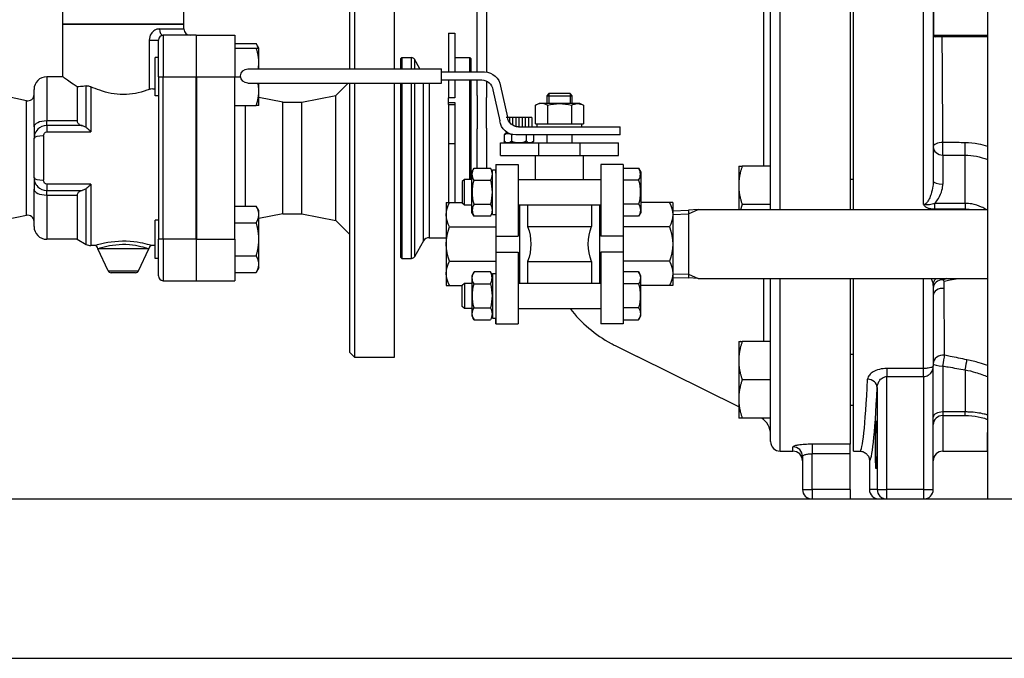
# Model space of a CAD drawing. Extents: x 165 to 4290, y 75 to 2865.
# Drawn here: x 3032 to 3341, y 761 to 962 of the extents above; entities that cross this region are included whole.
import ezdxf

# ---------------------------------------------------------------- set-up
doc = ezdxf.new("R2010")
doc.units = 0
doc.header["$LTSCALE"] = 60
doc.layers.get('0').update_dxf_attribs({"linetype": 'CONTINUOUS'})

# ---------------------------------------------------------------- blocks, each defined once
blk = doc.blocks.new('15-BV1-SIDE-1')
for p, q in [((72.5, 54), (58.99, 54)), ((133.25, 55), (72.5, 55)), ((72.5, 50.5), (72.5, 55)), ((54.02, 49.53), (51.84, 39.86)), ((72.5, 51.5), (59.89, 51.5)), ((133.25, 50.5), (72.5, 50.5)), ((31.5, 46.56), (32.18, 47.24)), ((31.5, 44.24), (31.5, 46.56)), ((39.5, 46.56), (31.5, 46.56)), ((32.18, 47.24), (38.82, 47.24)), ((32.18, 47.24), (32.18, 44.24)), ((38.82, 47.24), (38.82, 44.24)), ((38.82, 47.24), (39.5, 46.56)), ((39.5, 46.56), (39.5, 44.24)), ((56.41, 48.37), (54.23, 38.7)), ((29.19, 44.24), (27.99, 43.55)), ((27.99, 43.55), (27.99, 37.74)), ((41.81, 44.24), (29.19, 44.24)), ((31.75, 43.55), (31.75, 37.74)), ((39.25, 43.55), (39.59, 43.73)), ((39.25, 43.55), (39.25, 37.74)), ((39.59, 43.73), (39.95, 43.88)), ((39.95, 43.88), (40.33, 43.99)), ((40.33, 43.99), (40.72, 44.06)), ((40.72, 44.06), (41.13, 44.08)), ((41.13, 44.08), (41.53, 44.06)), ((41.53, 44.06), (41.93, 43.99)), ((43.01, 43.55), (41.81, 44.24)), ((41.93, 43.99), (42.31, 43.88)), ((42.31, 43.88), (43.01, 43.55)), ((43.01, 37.74), (43.01, 43.55)), ((43.01, 37.74), (27.99, 37.74)), ((28.5, 36.74), (28.5, 37.74)), ((42.5, 36.74), (42.5, 37.74)), ((44.23, 39.74), (52.23, 39.74)), ((44.23, 39.74), (44.23, 36.74)), ((45.23, 39.74), (45.23, 36.74)), ((46.23, 39.74), (46.23, 36.74)), ((47.23, 39.74), (47.23, 36.74)), ((48.23, 39.74), (48.23, 36.74)), ((49.23, 39.74), (49.23, 36.85)), ((50.23, 39.74), (50.23, 37.28)), ((51.23, 39.74), (51.23, 38.24)), ((48.35, 36.74), (16.5, 36.74)), ((16.5, 34.24), (16.5, 36.74)), ((16.5, 34.24), (49.25, 34.24)), ((42.5, 36.74), (28.5, 36.74)), ((31.5, 31.74), (31.5, 34.24)), ((39.5, 34.24), (39.5, 31.74)), ((43.61, 34.24), (43.61, 32.24)), ((45.92, 34.24), (45.92, 32.24)), ((50.54, 34.24), (50.54, 32.24)), ((51.43, 34.74), (52.56, 34.74)), ((52.23, 35.22), (52.23, 34.74)), ((52.56, 34.74), (52.85, 34.24)), ((52.85, 34.24), (52.85, 32.24)), ((54, 31.74), (17, 31.74)), ((17, 27.74), (17, 31.74)), ((29, 27.74), (29, 31.74)), ((42, 27.74), (42, 31.74)), ((43.9, 31.74), (43.61, 32.24)), ((43.9, 31.74), (52.56, 31.74)), ((52.56, 31.74), (52.85, 32.24)), ((54, 27.74), (54, 31.74)), ((15.5, 25), (15.5, 22.26)), ((15.5, 25), (22.5, 25)), ((54, 27.74), (17, 27.74)), ((22.5, 25), (22.5, 2.5)), ((28, 20.26), (28, 27.74)), ((43, 20.26), (43, 27.74)), ((48.5, 25), (48.5, 2.5)), ((55.5, 25), (48.5, 25)), ((55.5, 25), (55.5, -25)), ((10.69, 23.77), (10, 22.57)), ((10, 22.57), (10, 9.95)), ((10.15, 21.89), (10.18, 22.3)), ((10.18, 21.49), (10.15, 21.89)), ((10.18, 22.3), (10.24, 22.69)), ((10.24, 22.69), (10.36, 23.08)), ((10.36, 23.08), (10.69, 23.77)), ((15.5, 23.77), (10.69, 23.77)), ((15.5, 22.26), (15.5, -25)), ((55.5, 22.26), (55.5, 23.26)), ((56.5, 23.26), (55.5, 23.26)), ((56.5, 22.57), (57.19, 23.77)), ((56.5, 9.26), (56.5, 23.26)), ((62.31, 23.77), (57.19, 23.77)), ((63, 22.57), (62.31, 23.77)), ((63, 9.95), (63, 22.57)), ((10.24, 21.09), (10.18, 21.49)), ((10.36, 20.71), (10.24, 21.09)), ((10.51, 20.35), (10.36, 20.71)), ((10.69, 20.02), (10.51, 20.35)), ((10.69, 20.02), (15.5, 20.02)), ((48.5, 20.26), (22.5, 20.26)), ((62.31, 20.02), (57.19, 20.02)), ((63, 20.26), (65.32, 20.26)), ((65.32, 12.26), (65.32, 20.26)), ((65.32, 20.26), (66, 19.59)), ((66, 19.59), (66, 12.94)), ((0, 13), (10, 13)), ((0, 13), (0, 0)), ((10.69, 12.51), (15.5, 12.51)), ((57.19, 12.51), (57.01, 12.18)), ((62.31, 12.51), (57.19, 12.51)), ((62.31, 12.51), (62.49, 12.18)), ((66, 12.94), (65.32, 12.26)), ((71, 13), (66, 13)), ((71, 13), (71, 0)), ((10, 9.95), (10.69, 8.76)), ((48.5, 12.26), (22.5, 12.26)), ((23, 12.26), (23, -12.26)), ((25.5, 12.26), (25.5, 5.5)), ((45.5, 12.26), (45.5, 5.5)), ((48, 12.26), (48, -12.26)), ((57.19, 8.76), (56.5, 9.95)), ((56.68, 11.04), (56.65, 10.63)), ((56.65, 10.63), (56.68, 10.23)), ((56.74, 11.44), (56.68, 11.04)), ((56.68, 10.23), (56.74, 9.83)), ((56.86, 11.82), (56.74, 11.44)), ((56.74, 9.83), (56.86, 9.45)), ((57.01, 12.18), (56.86, 11.82)), ((56.86, 9.45), (57.19, 8.76)), ((62.31, 8.76), (63, 9.95)), ((62.64, 9.45), (62.31, 8.76)), ((62.49, 12.18), (62.64, 11.82)), ((62.64, 11.82), (62.76, 11.44)), ((62.76, 9.83), (62.64, 9.45)), ((62.76, 11.44), (62.82, 11.04)), ((62.82, 10.23), (62.76, 9.83)), ((62.82, 11.04), (62.85, 10.63)), ((62.85, 10.63), (62.82, 10.23)), ((65.32, 12.26), (63, 12.26)), ((10.69, 8.76), (15.5, 8.76)), ((56.5, 9.26), (55.5, 9.26)), ((57.19, 8.76), (62.31, 8.76)), ((1, 5.38), (15.5, 5.38)), ((45.5, 5.5), (25.5, 5.5)), ((70, 5.38), (55.5, 5.38)), ((0, 0), (0, -13)), ((15.5, 2.5), (22.5, 2.5)), ((55.5, 2.5), (48.5, 2.5)), ((71, 0), (71, -13)), ((15.5, -2.5), (22.5, -2.5)), ((22.5, -2.5), (22.5, -25)), ((55.5, -2.5), (48.5, -2.5)), ((48.5, -2.5), (48.5, -25)), ((1, -5.38), (15.5, -5.38)), ((25.5, -5.5), (25.5, -12.26)), ((45.5, -5.5), (25.5, -5.5)), ((45.5, -5.5), (45.5, -12.26)), ((70, -5.38), (55.5, -5.38)), ((10, -9.95), (10.69, -8.76)), ((10.69, -8.76), (15.5, -8.76)), ((56.5, -9.26), (55.5, -9.26)), ((57.19, -8.76), (56.5, -9.95)), ((56.5, -9.26), (56.5, -23.26)), ((56.86, -9.45), (57.19, -8.76)), ((57.19, -8.76), (62.31, -8.76)), ((62.31, -8.76), (63, -9.95)), ((62.64, -9.45), (62.31, -8.76)), ((10, -22.57), (10, -9.95)), ((48.5, -12.26), (22.5, -12.26)), ((56.65, -10.63), (56.68, -10.23)), ((56.68, -11.04), (56.65, -10.63)), ((56.68, -10.23), (56.74, -9.83)), ((56.74, -11.44), (56.68, -11.04)), ((56.74, -9.83), (56.86, -9.45)), ((56.86, -11.82), (56.74, -11.44)), ((57.01, -12.18), (56.86, -11.82)), ((57.19, -12.51), (57.01, -12.18)), ((62.31, -12.51), (62.49, -12.18)), ((62.49, -12.18), (62.64, -11.82)), ((62.76, -9.83), (62.64, -9.45)), ((62.64, -11.82), (62.76, -11.44)), ((62.82, -10.23), (62.76, -9.83)), ((62.76, -11.44), (62.82, -11.04)), ((62.85, -10.63), (62.82, -10.23)), ((62.82, -11.04), (62.85, -10.63)), ((63, -9.95), (63, -22.57)), ((65.32, -12.26), (63, -12.26)), ((66, -12.94), (65.32, -12.26)), ((65.32, -12.26), (65.32, -20.26)), ((0, -13), (10, -13)), ((10.69, -12.51), (15.5, -12.51)), ((62.31, -12.51), (57.19, -12.51)), ((66, -19.59), (66, -12.94)), ((71, -13), (66, -13)), ((10.18, -21.49), (10.15, -21.89)), ((10.24, -21.09), (10.18, -21.49)), ((10.36, -20.71), (10.24, -21.09)), ((10.51, -20.35), (10.36, -20.71)), ((10.69, -20.02), (10.51, -20.35)), ((10.69, -20.02), (15.5, -20.02)), ((48.5, -20.26), (22.5, -20.26)), ((62.31, -20.02), (57.19, -20.02)), ((63, -20.26), (65.32, -20.26)), ((65.32, -20.26), (66, -19.59)), ((10.69, -23.77), (10, -22.57)), ((10.15, -21.89), (10.18, -22.3)), ((10.18, -22.3), (10.24, -22.69)), ((10.24, -22.69), (10.36, -23.08)), ((10.36, -23.08), (10.69, -23.77)), ((15.5, -23.77), (10.69, -23.77)), ((15.5, -23.77), (15.5, -25)), ((56.5, -23.26), (55.5, -23.26)), ((55.5, -25), (55.5, -23.26)), ((56.5, -22.57), (57.19, -23.77)), ((62.31, -23.77), (57.19, -23.77)), ((63, -22.57), (62.31, -23.77)), ((15.5, -25), (22.5, -25)), ((55.5, -25), (48.5, -25))]:
    blk.add_line(p, q)
for centre, radius, start, end in [((58.99, 49), 5, 90, 173.8845), ((133.25, 52.75), 2.25, 270, 90), ((59.89, 48), 3.5, 90, 173.8845), ((29.87, 40.54), 3.54, 57.9994, 122.0006), ((35.5, 30.73), 13.35, 73.6803, 106.3197), ((48.35, 40.24), 3.5, 270, 353.8845), ((49.25, 39.24), 5, 270, 353.8845), ((45.92, 34.24), 2.5775e-12, 221.3471, 225), ((48.23, 29.15), 5.58, 65.5673, 68.3866), ((51.69, 33.15), 1.58, 43.1736, 136.8264), ((44.76, 33.32), 1.58, 223.1736, 316.8264), ((48.23, 37.32), 5.58, 245.5673, 294.4327), ((51.69, 33.32), 1.58, 223.1736, 316.8264), ((60.19, 21.89), 3.54, 147.9994, 212.0006), ((59.31, 21.89), 3.54, 327.9994, 32.0006), ((23.51, 16.26), 13.35, 163.6803, 196.3197), ((70.01, 16.26), 13.35, 163.6803, 196.3197), ((49.49, 16.26), 13.35, 343.6803, 16.3197), ((7.75, 9.19), 7.75, 150.5693, 209.4307), ((13.69, 10.63), 3.54, 147.9994, 212.0006), ((63.25, 9.19), 7.75, 330.5693, 29.4307), ((15, 0), 15, 158.959, 201.041), ((10.88, 0), 15.62, 339.3903, 20.6097), ((60.12, 0), 15.62, 159.3903, 200.6097), ((56, 0), 15, 338.959, 21.041), ((7.75, -9.19), 7.75, 150.5693, 209.4307), ((63.25, -9.19), 7.75, 330.5693, 29.4307), ((13.69, -10.63), 3.54, 147.9994, 212.0006), ((23.51, -16.26), 13.35, 163.6803, 196.3197), ((70.01, -16.26), 13.35, 163.6803, 196.3197), ((49.49, -16.26), 13.35, 343.6803, 16.3197), ((60.19, -21.89), 3.54, 147.9994, 212.0006), ((59.31, -21.89), 3.54, 327.9994, 32.0006)]:
    blk.add_arc(centre, radius, start, end)

msp = doc.modelspace()

# ---------------------------------------------------------------- linework, layer by layer
for p, q in [((3335.64, 811.48), (3335.64, 1041.48)), ((3270.55, 902.33), (3270.55, 1039.18)), ((3292.55, 1039.18), (3292.55, 902.33)), ((3293.55, 902.33), (3293.55, 1039.18)), ((3267.55, 902.33), (3267.55, 990.53)), ((3265.39, 915.88), (3265.39, 982.08)), ((3315.55, 903.9), (3315.55, 982.24)), ((3045.55, 960.58), (3045.55, 979.98)), ((3083.55, 960.58), (3083.55, 981.58)), ((3135.55, 946.48), (3135.55, 979.48)), ((3137.05, 980.98), (3137.05, 946.48)), ((3149.55, 946.48), (3149.55, 980.98)), ((3318.55, 975.78), (3318.55, 911.34)), ((3175.55, 945.48), (3175.55, 967.6)), ((3178.45, 968.4), (3178.45, 945.44)), ((3318.7, 956.98), (3318.7, 968.03)), ((3045.55, 960.58), (3083.55, 960.58)), ((3045.55, 960.48), (3083.55, 960.48)), ((3045.55, 943.98), (3045.55, 960.48)), ((3049.55, 960.48), (3049.55, 960.58)), ((3079.55, 960.48), (3079.55, 960.58)), ((3083.55, 958.98), (3083.55, 960.48)), ((3075.86, 958.98), (3083.55, 958.98)), ((3166.55, 957.71), (3166.55, 945.48)), ((3166.55, 957.71), (3168.55, 957.71)), ((3168.55, 957.71), (3168.55, 945.48)), ((3072.69, 955.48), (3075.55, 955.48)), ((3072.69, 955.48), (3072.69, 939.99)), ((3075.55, 943.98), (3075.55, 955.48)), ((3077.05, 956.98), (3077.05, 943.98)), ((3087.35, 956.98), (3077.05, 956.98)), ((3087.35, 956.98), (3087.35, 943.98)), ((3087.55, 956.98), (3099.55, 956.98)), ((3087.55, 943.98), (3087.55, 956.98)), ((3099.55, 956.98), (3099.55, 943.98)), ((3099.55, 954.37), (3106.25, 954.37)), ((3107.05, 952.98), (3106.25, 954.37)), ((3318.7, 956.98), (3335.64, 956.98)), ((3335.64, 956.48), (3319.2, 956.48)), ((3099.55, 952.98), (3106.25, 952.98)), ((3107.05, 948.48), (3107.05, 952.98)), ((3074.55, 937.98), (3074.55, 949.98)), ((3075.55, 949.98), (3074.55, 949.98)), ((3087.55, 949.98), (3087.35, 949.98)), ((3107.05, 946.48), (3107.05, 948.48)), ((3151.55, 949.68), (3151.85, 949.98)), ((3151.55, 946.48), (3151.55, 949.68)), ((3151.85, 949.98), (3154.97, 949.98)), ((3151.85, 949.98), (3151.85, 946.48)), ((3154.97, 946.48), (3154.97, 949.98)), ((3157.57, 946.48), (3155.84, 949.48)), ((3155.84, 949.48), (3155.84, 946.48)), ((3168.55, 949.98), (3173.25, 949.98)), ((3173.25, 945.48), (3173.25, 949.98)), ((3173.55, 949.68), (3173.25, 949.98)), ((3173.55, 949.68), (3173.55, 945.48)), ((3040.55, 943.98), (3040.55, 930.11)), ((3045.55, 943.98), (3040.55, 943.98)), ((3075.55, 943.98), (3075.55, 892.98)), ((3075.55, 943.98), (3077.05, 943.98)), ((3077.05, 892.98), (3077.05, 943.98)), ((3077.05, 943.98), (3087.35, 943.98)), ((3087.35, 892.98), (3087.35, 943.98)), ((3087.55, 943.98), (3087.55, 892.98)), ((3087.55, 943.98), (3099.55, 943.98)), ((3099.55, 943.98), (3101.37, 943.98)), ((3099.55, 892.98), (3099.55, 943.98)), ((3107.05, 939.48), (3107.05, 941.98)), ((3131.18, 938.1), (3135.05, 941.98)), ((3135.55, 857.48), (3135.55, 941.98)), ((3137.05, 941.98), (3137.05, 855.98)), ((3149.55, 855.98), (3149.55, 941.98)), ((3151.55, 887.28), (3151.55, 941.98)), ((3151.85, 941.98), (3151.85, 886.98)), ((3154.97, 886.98), (3154.97, 941.98)), ((3155.84, 941.98), (3155.84, 887.48)), ((3158.73, 892.48), (3158.73, 941.98)), ((3160.46, 941.98), (3160.46, 893.48)), ((3166.55, 942.98), (3166.55, 937.4)), ((3168.55, 942.98), (3168.55, 937.4)), ((3173.25, 911.74), (3173.25, 942.98)), ((3173.55, 942.98), (3173.55, 911.74)), ((3175.55, 938.06), (3175.55, 942.98)), ((3178.45, 942.64), (3178.45, 937.49)), ((3034.15, 936.47), (3022.05, 938.98)), ((3036.55, 928.28), (3036.55, 939.98)), ((3050.09, 940.83), (3050.09, 930.11)), ((3052.86, 928.08), (3052.86, 941.09)), ((3054.36, 940.85), (3054.36, 926.71)), ((3107.05, 934.98), (3107.05, 939.48)), ((3034.15, 900.48), (3034.15, 936.47)), ((3075.55, 937.98), (3074.55, 937.98)), ((3087.55, 937.98), (3087.35, 937.98)), ((3114.55, 935.98), (3107.05, 937.48)), ((3114.55, 900.98), (3114.55, 935.98)), ((3114.55, 935.98), (3120.55, 935.98)), ((3120.55, 935.98), (3131.18, 938.1)), ((3120.55, 900.98), (3120.55, 935.98)), ((3131.18, 898.85), (3131.18, 938.1)), ((3166.55, 935.87), (3166.55, 937.4)), ((3168.55, 937.4), (3166.55, 937.4)), ((3166.55, 935.29), (3166.55, 935.87)), ((3166.55, 935.87), (3168.55, 935.87)), ((3168.55, 935.87), (3168.55, 935.29)), ((3175.55, 938.06), (3175.55, 934.03)), ((3178.45, 933.46), (3178.45, 937.49)), ((3099.55, 934.98), (3106.25, 934.98)), ((3102.77, 934.98), (3102.77, 903.37)), ((3166.55, 935.29), (3168.55, 935.29)), ((3166.55, 935.29), (3166.55, 923.08)), ((3168.55, 935.29), (3168.55, 923.08)), ((3040.55, 928.64), (3040.55, 930.11)), ((3050.09, 930.11), (3040.55, 930.11)), ((3036.55, 928.28), (3036.55, 924.68)), ((3040.55, 928.64), (3040.55, 926.71)), ((3051.66, 928.64), (3040.55, 928.64)), ((3040.55, 926.71), (3054.36, 926.71)), ((3175.55, 915.24), (3175.55, 927.64)), ((3178.45, 927.82), (3178.45, 915.24)), ((3036.55, 912.28), (3036.55, 924.68)), ((3039.55, 925.43), (3039.55, 911.52)), ((3166.55, 923.08), (3168.55, 923.08)), ((3166.55, 923.08), (3166.55, 904.48)), ((3168.55, 923.08), (3168.55, 904.48)), ((3321.55, 919.42), (3321.55, 910.27)), ((3328.55, 904.22), (3328.55, 919.37)), ((3257.55, 915.88), (3257.55, 909.88)), ((3267.55, 915.88), (3258.62, 915.88)), ((3036.55, 912.28), (3036.55, 908.67)), ((3292.55, 911.88), (3293.55, 911.88)), ((3036.55, 896.98), (3036.55, 908.67)), ((3054.36, 910.24), (3040.55, 910.24)), ((3040.55, 910.24), (3040.55, 908.31)), ((3040.55, 908.31), (3051.66, 908.31)), ((3040.55, 906.84), (3040.55, 908.31)), ((3052.86, 891.38), (3052.86, 908.87)), ((3054.36, 910.24), (3054.36, 890.98)), ((3257.55, 909.88), (3257.55, 902.33)), ((3040.55, 906.84), (3040.55, 892.98)), ((3040.55, 906.84), (3050.09, 906.84)), ((3050.09, 906.84), (3050.09, 892.98)), ((3099.55, 903.37), (3106.25, 903.37)), ((3107.05, 901.98), (3106.25, 903.37)), ((3107.05, 900.77), (3107.05, 901.98)), ((3236.85, 901.95), (3241.85, 902.11)), ((3244.85, 902.33), (3241.85, 902.11)), ((3241.85, 900.95), (3244.85, 902.33)), ((3241.85, 902.11), (3241.85, 880.84)), ((3244.85, 902.33), (3335.64, 902.33)), ((3267.55, 903.88), (3258.62, 903.88)), ((3318.97, 904.22), (3318.97, 902.48)), ((3328.55, 904.22), (3318.97, 904.22)), ((3318.97, 902.48), (3328.55, 902.48)), ((3328.55, 904.22), (3328.55, 902.48)), ((3034.15, 900.48), (3022.05, 897.98)), ((3074.55, 886.98), (3074.55, 898.98)), ((3075.55, 898.98), (3074.55, 898.98)), ((3087.55, 898.98), (3087.35, 898.98)), ((3114.55, 900.98), (3107.05, 899.48)), ((3107.05, 892.98), (3107.05, 900.77)), ((3114.55, 900.98), (3120.55, 900.98)), ((3120.55, 900.98), (3131.18, 898.85)), ((3131.18, 898.85), (3135.55, 894.48)), ((3236.85, 900.79), (3241.85, 900.95)), ((3099.55, 898.17), (3106.25, 898.17)), ((3050.09, 892.98), (3040.55, 892.98)), ((3050.09, 892.98), (3052.86, 891.38)), ((3075.55, 881.48), (3075.55, 892.98)), ((3077.05, 892.98), (3075.55, 892.98)), ((3077.05, 892.98), (3077.05, 879.98)), ((3087.35, 892.98), (3077.05, 892.98)), ((3087.35, 892.98), (3087.35, 879.98)), ((3087.55, 879.98), (3087.55, 892.98)), ((3087.55, 892.98), (3099.55, 892.98)), ((3099.55, 892.98), (3099.55, 879.98)), ((3107.05, 885.18), (3107.05, 892.98)), ((3158.73, 892.48), (3155.84, 887.48)), ((3160.46, 893.48), (3165.99, 893.48)), ((3055.55, 890.98), (3054.36, 890.98)), ((3072.55, 889.98), (3056.55, 889.98)), ((3059.78, 883.05), (3056.55, 889.98)), ((3069.32, 883.05), (3072.55, 889.98)), ((3074.55, 890.98), (3073.55, 890.98)), ((3075.55, 886.98), (3074.55, 886.98)), ((3087.55, 886.98), (3087.35, 886.98)), ((3099.55, 887.78), (3106.25, 887.78)), ((3151.55, 887.28), (3151.85, 886.98)), ((3151.85, 886.98), (3154.97, 886.98)), ((3107.05, 883.98), (3106.25, 882.58)), ((3107.05, 883.98), (3107.05, 885.18)), ((3059.78, 883.05), (3069.32, 883.05)), ((3068.42, 882.48), (3060.69, 882.48)), ((3099.55, 882.58), (3106.25, 882.58)), ((3236.85, 882.16), (3241.85, 882)), ((3236.85, 881), (3241.85, 880.84)), ((3241.85, 882), (3244.85, 880.63)), ((3244.85, 880.63), (3241.85, 880.84)), ((3244.85, 880.63), (3335.64, 880.63)), ((3265.39, 860.88), (3265.39, 880.63)), ((3267.55, 838.91), (3267.55, 880.63)), ((3270.55, 826.48), (3270.55, 880.63)), ((3292.55, 880.63), (3292.55, 828.67)), ((3293.55, 826.48), (3293.55, 880.63)), ((3315.55, 852.43), (3315.55, 880.63)), ((3321.55, 880.28), (3321.55, 880.63)), ((3077.05, 879.98), (3087.35, 879.98)), ((3087.55, 879.98), (3099.55, 879.98)), ((3318.55, 878.5), (3318.55, 853.26)), ((3218.79, 859.63), (3225.71, 856.21)), ((3257.55, 860.88), (3257.55, 854.88)), ((3258.16, 860.88), (3258.08, 860.91)), ((3267.55, 860.88), (3258.62, 860.88)), ((3135.55, 857.48), (3137.05, 855.98)), ((3137.05, 855.98), (3149.55, 855.98)), ((3257.55, 840.43), (3225.71, 856.21)), ((3292.55, 856.88), (3293.55, 856.88)), ((3257.55, 854.88), (3257.55, 842.88)), ((3303.97, 852.43), (3303.97, 849.88)), ((3315.55, 852.43), (3303.97, 852.43)), ((3315.55, 849.88), (3315.55, 852.43)), ((3318.55, 814.48), (3318.55, 853.26)), ((3321.55, 853.2), (3321.55, 838.79)), ((3303.97, 849.88), (3315.55, 849.88)), ((3303.97, 814.48), (3303.97, 849.88)), ((3315.55, 849.88), (3315.55, 814.48)), ((3328.55, 852.01), (3328.55, 838.79)), ((3267.55, 848.88), (3258.62, 848.88)), ((3300.97, 846.43), (3300.97, 814.48)), ((3257.55, 842.88), (3257.55, 836.88)), ((3292.55, 840.88), (3293.55, 840.88)), ((3267.55, 836.88), (3258.62, 836.88)), ((3267.55, 836.88), (3267.55, 838.91)), ((3267.55, 829.48), (3267.55, 836.88)), ((3321.55, 838.79), (3321.55, 837.66)), ((3328.55, 838.79), (3321.55, 838.79)), ((3321.55, 837.66), (3321.55, 826.48)), ((3321.55, 837.66), (3328.55, 837.66)), ((3328.55, 837.66), (3328.55, 838.79)), ((3274.55, 826.48), (3274.55, 827.82)), ((3292.55, 828.67), (3280.55, 828.67)), ((3280.55, 828.67), (3280.55, 825.7)), ((3292.55, 825.7), (3292.55, 828.67)), ((3270.55, 826.48), (3274.55, 826.48)), ((3277.55, 824.85), (3277.55, 814.48)), ((3280.55, 825.7), (3292.55, 825.7)), ((3280.55, 814.48), (3280.55, 825.7)), ((3292.55, 814.48), (3292.55, 825.7)), ((3293.55, 826.48), (3295.55, 826.48)), ((3321.55, 826.48), (3335.43, 826.48)), ((3298.55, 823.48), (3298.55, 814.48)), ((3277.55, 814.48), (3280.55, 814.48)), ((3280.55, 814.48), (3280.55, 811.48)), ((3292.55, 814.48), (3280.55, 814.48)), ((3292.55, 814.48), (3292.55, 811.48)), ((3300.97, 814.48), (3298.55, 814.48)), ((3300.97, 814.48), (3303.97, 814.48)), ((3315.55, 814.48), (3303.97, 814.48)), ((3303.97, 811.48), (3303.97, 814.48)), ((3315.55, 814.48), (3315.55, 811.48)), ((3315.55, 814.48), (3318.55, 814.48)), ((2981.85, 811.48), (3551.85, 811.48)), ((2981.85, 761.48), (3551.85, 761.48))]:
    msp.add_line(p, q)
for centre, radius, start, end in [((3085.55, 958.98), 2, 180, 270), ((3077.05, 955.48), 1.5, 90, 180), ((3319.2, 956.98), 0.5, 180, 270), ((3154.97, 948.98), 1, 30, 90), ((3040.55, 939.98), 4, 90, 180), ((3034.55, 938.43), 2, 258.3106, 0), ((3034.55, 898.52), 2, 0, 101.6894), ((3040.55, 896.98), 4, 180, 270), ((3160.46, 891.48), 2, 90, 150), ((3054.36, 893.98), 3, 240, 270), ((3055.55, 889.98), 1, 0, 90), ((3073.55, 889.98), 1, 90, 180), ((3154.97, 887.98), 1, 270, 330), ((3060.69, 883.48), 1, 205.0169, 270), ((3068.42, 883.48), 1, 270, 334.9831), ((3077.05, 881.48), 1.5, 180, 270), ((3237.4, 896.78), 41.55, 217.9797, 241.4688), ((3236.55, 895.48), 40, 241.6406, 243.6431), ((3261.55, 831.75), 6, 0, 58.6363), ((3270.55, 829.48), 3, 180, 270), ((3274.55, 823.48), 3, 0, 90), ((3321.55, 823.48), 3, 90, 180), ((3335.43, 829.48), 3, 270, 274.0293), ((3280.55, 814.48), 3, 180, 270), ((3315.55, 814.48), 3, 270, 0)]:
    msp.add_arc(centre, radius, start, end)
for centre, major_axis, ratio, start_param, end_param in [((3077.05, 958.98), (0, -2), 0.595238, 4.712389, 6.283185), ((3040.55, 928.28), (-4, 0), 0.45614, 4.712389, 6.283185), ((3039.55, 924.68), (-3, 0), 0.253045, 4.712389, 6.283185), ((3321.55, 922.01), (-3, 0), 0.452963, 4.696677, 6.283185), ((3321.55, 922.01), (0.02, 3), 0.013593, 3.669824, 5.182536), ((3321.55, 922.01), (-3, 0), 0.863727, 0, 1.570796), ((3328.55, 921.95), (0.03, 3), 0.015879, 3.675548, 5.167736), ((3039.55, 912.28), (-3, 0), 0.253045, 0, 1.570796), ((3321.55, 911.34), (-3, 0), 0.355335, 0, 1.570796), ((3040.55, 908.67), (-4, 0), 0.45614, 0, 1.570796), ((3321.55, 877.64), (-3, 0), 0.878392, 4.712389, 6.283185), ((3321.55, 877.64), (0.76, -2.9), 0.421331, 2.316552, 2.586525), ((3321.55, 875.32), (-3, 0), 0.755941, 4.577866, 6.283185), ((3321.55, 853.93), (-3, 0), 0.895191, 4.519363, 6.283185), ((3321.55, 853.93), (0.57, 2.94), 0.047212, 4.474107, 5.829931), ((3321.55, 853.93), (-3, 0), 0.240451, 0, 1.570796), ((3328.55, 852.54), (0.59, 2.94), 0.035085, 4.540622, 5.823922), ((3295.55, 1000.48), (0, -174), 0.028236, 0, 0.514921), ((3297.97, 846.43), (3, -0.15), 0.870078, 0.056322, 1.613453), ((3298.55, 1000.48), (0, 177), 0.027758, 3.142063, 3.656514), ((3321.55, 837.11), (-3, 0), 0.560449, 4.712389, 6.283185), ((3321.55, 834.85), (-3, 0), 0.935712, 4.712389, 6.283185), ((3335.45, 834.9), (-3, 0.01), 0.968261, 1.574486, 1.637931), ((3274.55, 824.85), (3, 0), 0.992245, 0, 1.570796), ((3301.55, 814.48), (-3, 0), 0.999615, 0, 1.570796), ((3303.97, 814.48), (0, -3), 0.999615, 4.712389, 6.283185)]:
    msp.add_ellipse(centre, major_axis=major_axis, ratio=ratio, start_param=start_param, end_param=end_param)
msp.add_ellipse((3300.63, 828.48), major_axis=(0, 7.5), ratio=0.027758)
for points, knots in [([(3075.86, 958.98), (3075.68, 958.98), (3075.5, 958.96), (3075.02, 958.86), (3074.72, 958.76), (3073.98, 958.35), (3073.56, 957.96), (3072.9, 956.88), (3072.69, 956.18), (3072.69, 955.48)], [0, 0, 0, 0, 0.0745713, 0.0745713, 0.1938854, 0.1938854, 0.3847879, 0.3847879, 0.5965704, 0.5965704, 0.5965704, 0.5965704]), ([(3321.6, 923.37), (3321.6, 923.74), (3321.59, 924.12), (3321.55, 929.71), (3321.52, 935.08), (3321.44, 945.79), (3321.41, 951.1), (3321.37, 956.48)], [43.819214, 43.819214, 43.819214, 43.819214, 43.945444, 43.945444, 45.712594, 45.712594, 47.404994, 47.404994, 47.404994, 47.404994]), ([(3050.09, 940.83), (3049.65, 941.11), (3049.24, 941.38), (3048.16, 942.11), (3047.55, 942.53), (3046.57, 943.24), (3046.18, 943.52), (3045.68, 943.88), (3045.55, 943.98), (3045.55, 943.98)], [7.743469, 7.743469, 7.743469, 7.743469, 7.955309, 7.955309, 8.329523, 8.329523, 8.703738, 8.703738, 9.073701, 9.073701, 9.073701, 9.073701]), ([(3052.86, 941.09), (3052.26, 940.98), (3051.69, 940.92), (3050.78, 940.84), (3050.42, 940.83), (3050.09, 940.83)], [2.8312852, 2.8312852, 2.8312852, 2.8312852, 3.0456034, 3.0456034, 3.1967838, 3.1967838, 3.1967838, 3.1967838]), ([(3052.86, 941.09), (3053.01, 941.12), (3053.17, 941.12), (3053.68, 941.1), (3054.02, 941), (3054.36, 940.85)], [2.4170259, 2.4170259, 2.4170259, 2.4170259, 2.4783649, 2.4783649, 2.6050705, 2.6050705, 2.6050705, 2.6050705]), ([(3072.69, 939.99), (3072.45, 939.9), (3072.2, 939.81), (3070.79, 939.32), (3069.57, 938.98), (3067.08, 938.52), (3065.81, 938.4), (3063.3, 938.4), (3062.02, 938.52), (3059.53, 938.98), (3058.32, 939.32), (3056.18, 940.06), (3055.24, 940.45), (3054.36, 940.85)], [-6.823896, -6.823896, -6.823896, -6.823896, -6.74174, -6.74174, -6.365054, -6.365054, -5.988368, -5.988368, -5.611681, -5.611681, -5.234995, -5.234995, -4.915681, -4.915681, -4.915681, -4.915681]), ([(3074.55, 939.93), (3074.47, 939.97), (3074.38, 940.01), (3074.06, 940.11), (3073.8, 940.15), (3073.31, 940.15), (3073.05, 940.11), (3072.77, 940.02), (3072.73, 940.01), (3072.69, 939.99)], [0.6209618, 0.6209618, 0.6209618, 0.6209618, 0.6503511, 0.6503511, 0.7243504, 0.7243504, 0.7983496, 0.7983496, 0.8114182, 0.8114182, 0.8114182, 0.8114182]), ([(3175.55, 934.03), (3175.55, 933.53), (3175.55, 932.95), (3175.55, 931.67), (3175.55, 930.99), (3175.55, 929.4), (3175.55, 928.5), (3175.55, 927.64)], [-0.6959958, -0.6959958, -0.6959958, -0.6959958, -0.4817108, -0.4817108, -0.2674362, -0.2674362, 0, 0, 0, 0]), ([(3178.45, 927.82), (3178.44, 928.41), (3178.44, 929.02), (3178.43, 930.42), (3178.43, 931.21), (3178.44, 932.49), (3178.44, 933.02), (3178.45, 933.46)], [-1.21853, -1.21853, -1.21853, -1.21853, -0.858663, -0.858663, -0.380433, -0.380433, 0, 0, 0, 0]), ([(3050.09, 930.11), (3050.09, 929.95), (3050.12, 929.81), (3050.23, 929.54), (3050.3, 929.42), (3050.59, 929.1), (3050.85, 928.95), (3051.28, 928.76), (3051.46, 928.69), (3051.66, 928.64)], [0.6552722, 0.6552722, 0.6552722, 0.6552722, 0.7075608, 0.7075608, 0.7598495, 0.7598495, 0.8644268, 0.8644268, 0.9357128, 0.9357128, 0.9357128, 0.9357128]), ([(3040.55, 928.64), (3039.47, 928.64), (3038.43, 928.19), (3037.73, 927.5), (3037.26, 927.04), (3036.92, 926.48), (3036.73, 925.86), (3036.61, 925.48), (3036.55, 925.08), (3036.55, 924.68)], [-1.5107581, -1.5107581, -1.5107581, -1.5107581, -1.4295547, -1.4295547, -1.4295547, -1.3747562, -1.3747562, -1.3747562, -1.3405071, -1.3405071, -1.3405071, -1.3405071]), ([(3039.55, 925.43), (3039.55, 925.56), (3039.57, 925.68), (3039.64, 926), (3039.73, 926.18), (3040.02, 926.55), (3040.28, 926.71), (3040.55, 926.71)], [1.3405071, 1.3405071, 1.3405071, 1.3405071, 1.3747562, 1.3747562, 1.4295547, 1.4295547, 1.5107581, 1.5107581, 1.5107581, 1.5107581]), ([(3051.66, 928.64), (3051.76, 928.62), (3051.86, 928.59), (3052.26, 928.45), (3052.59, 928.3), (3052.86, 928.08)], [0.4047402, 0.4047402, 0.4047402, 0.4047402, 0.4436175, 0.4436175, 0.5616514, 0.5616514, 0.5616514, 0.5616514]), ([(3054.36, 926.71), (3054.35, 926.72), (3054.35, 926.72), (3054.03, 927.05), (3053.7, 927.36), (3053.21, 927.8), (3053.03, 927.95), (3052.86, 928.08)], [-0.0009584, -0.0009584, -0.0009584, -0.0009584, 0, 0, 0.141529, 0.141529, 0.222656, 0.222656, 0.222656, 0.222656]), ([(3328.61, 923.27), (3327.77, 923.28), (3326.93, 923.3), (3325.26, 923.32), (3324.42, 923.33), (3323.58, 923.35), (3322.92, 923.35), (3322.26, 923.36), (3321.6, 923.37)], [0, 0, 0, 0, 0.2511239, 0.2511239, 0.5022479, 0.5022479, 0.5022479, 0.7001022, 0.7001022, 0.7001022, 0.7001022]), ([(3335.64, 922.09), (3334.69, 922.4), (3333.71, 922.66), (3331.36, 923.11), (3329.98, 923.25), (3328.61, 923.27)], [2.5910005, 2.5910005, 2.5910005, 2.5910005, 2.8914843, 2.8914843, 3.3022663, 3.3022663, 3.3022663, 3.3022663]), ([(3321.55, 919.42), (3322.21, 919.42), (3322.87, 919.41), (3323.53, 919.41), (3324.37, 919.4), (3325.2, 919.4), (3326.88, 919.38), (3327.72, 919.38), (3328.55, 919.37)], [-0.7001022, -0.7001022, -0.7001022, -0.7001022, -0.5022479, -0.5022479, -0.5022479, -0.2511239, -0.2511239, 0, 0, 0, 0]), ([(3328.55, 919.37), (3329.73, 919.36), (3330.91, 919.24), (3333.3, 918.79), (3334.5, 918.44), (3335.64, 917.98)], [-3.3022663, -3.3022663, -3.3022663, -3.3022663, -2.8914843, -2.8914843, -2.456597, -2.456597, -2.456597, -2.456597]), ([(3036.55, 912.28), (3036.55, 911.87), (3036.61, 911.47), (3036.73, 911.09), (3036.92, 910.48), (3037.26, 909.91), (3037.73, 909.45), (3038.43, 908.76), (3039.47, 908.31), (3040.55, 908.31)], [0, 0, 0, 0, 0.0342491, 0.0342491, 0.0342491, 0.0890476, 0.0890476, 0.0890476, 0.170251, 0.170251, 0.170251, 0.170251]), ([(3040.55, 910.24), (3040.28, 910.24), (3040.02, 910.4), (3039.73, 910.77), (3039.64, 910.95), (3039.57, 911.27), (3039.55, 911.39), (3039.55, 911.52)], [-0.170251, -0.170251, -0.170251, -0.170251, -0.0890476, -0.0890476, -0.0342491, -0.0342491, 0, 0, 0, 0]), ([(3318.55, 911.34), (3318.55, 910.78), (3318.51, 910.21), (3318.31, 908.79), (3318.12, 907.95), (3317.7, 906.63), (3317.51, 906.14), (3317.3, 905.69), (3317.14, 905.36), (3316.96, 905.04), (3316.54, 904.44), (3316.29, 904.17), (3315.86, 903.95), (3315.71, 903.9), (3315.55, 903.9)], [0, 0, 0, 0, 0.227674, 0.227674, 0.559038, 0.559038, 0.76614, 0.76614, 0.76614, 0.918412, 0.918412, 1.093347, 1.093347, 1.186187, 1.186187, 1.186187, 1.186187]), ([(3051.66, 908.31), (3051.46, 908.26), (3051.28, 908.19), (3050.85, 908.01), (3050.59, 907.85), (3050.3, 907.53), (3050.23, 907.41), (3050.12, 907.14), (3050.09, 907), (3050.09, 906.84)], [1.8352594, 1.8352594, 1.8352594, 1.8352594, 1.9065454, 1.9065454, 2.0111227, 2.0111227, 2.0634114, 2.0634114, 2.1157, 2.1157, 2.1157, 2.1157]), ([(3052.86, 908.87), (3052.59, 908.66), (3052.26, 908.5), (3051.86, 908.36), (3051.76, 908.33), (3051.66, 908.31)], [0.9126185, 0.9126185, 0.9126185, 0.9126185, 1.0306524, 1.0306524, 1.0695297, 1.0695297, 1.0695297, 1.0695297]), ([(3052.86, 908.87), (3053.03, 909), (3053.21, 909.15), (3053.7, 909.59), (3054.03, 909.9), (3054.35, 910.23), (3054.35, 910.24), (3054.36, 910.24)], [0.9261257, 0.9261257, 0.9261257, 0.9261257, 1.0071109, 1.0071109, 1.1483923, 1.1483923, 1.1493491, 1.1493491, 1.1493491, 1.1493491]), ([(3318.97, 904.22), (3319, 904.24), (3319.02, 904.26), (3319.04, 904.29), (3319.47, 904.75), (3319.84, 905.26), (3320.68, 906.63), (3321.06, 907.52), (3321.46, 909.04), (3321.55, 909.66), (3321.55, 910.27)], [-0.7768562, -0.7768562, -0.7768562, -0.7768562, -0.7661396, -0.7661396, -0.7661396, -0.5590375, -0.5590375, -0.2276742, -0.2276742, 0, 0, 0, 0]), ([(3318.97, 904.22), (3318.72, 904.12), (3318.47, 904.03), (3317.95, 903.89), (3317.68, 903.84), (3317.42, 903.8), (3317.16, 903.77), (3316.89, 903.76), (3316.51, 903.78), (3316.39, 903.79), (3316.18, 903.82), (3316.09, 903.83), (3315.94, 903.86), (3315.89, 903.87), (3315.79, 903.88), (3315.76, 903.89), (3315.7, 903.89), (3315.68, 903.9), (3315.64, 903.9), (3315.63, 903.9), (3315.6, 903.9), (3315.59, 903.9), (3315.55, 903.9)], [-0.4046237, -0.4046237, -0.4046237, -0.4046237, -0.3034001, -0.3034001, -0.2021766, -0.2021766, -0.2021766, -0.1009531, -0.1009531, -0.0583321, -0.0583321, -0.0261567, -0.0261567, -0.0114741, -0.0114741, -0.004644, -0.004644, -0.0016103, -0.0016103, -0.0005464, -0.0005464, 0.0002705, 0.0002705, 0.0002705, 0.0002705]), ([(3315.55, 903.9), (3315.55, 903.9), (3315.55, 903.9), (3315.55, 903.89), (3315.55, 903.89), (3315.56, 903.88), (3315.56, 903.87), (3315.56, 903.84), (3315.57, 903.82), (3315.59, 903.77), (3315.61, 903.73), (3315.68, 903.61), (3315.74, 903.53), (3315.9, 903.37), (3316, 903.28), (3316.37, 903.02), (3316.67, 902.88), (3316.98, 902.78), (3317.29, 902.67), (3317.62, 902.59), (3318.29, 902.5), (3318.64, 902.48), (3318.97, 902.48)], [-0.0002705, -0.0002705, -0.0002705, -0.0002705, 0.0005464, 0.0005464, 0.0016103, 0.0016103, 0.004644, 0.004644, 0.0114741, 0.0114741, 0.0261567, 0.0261567, 0.0583321, 0.0583321, 0.1009531, 0.1009531, 0.2021766, 0.2021766, 0.2021766, 0.3034001, 0.3034001, 0.4046237, 0.4046237, 0.4046237, 0.4046237]), ([(3335.11, 902.33), (3334.66, 902.61), (3334.19, 902.87), (3332.73, 903.55), (3331.69, 903.87), (3329.93, 904.16), (3329.24, 904.22), (3328.55, 904.22)], [0.8487894, 0.8487894, 0.8487894, 0.8487894, 0.9892213, 0.9892213, 1.2635204, 1.2635204, 1.4349574, 1.4349574, 1.4349574, 1.4349574]), ([(3328.55, 902.48), (3329.12, 902.48), (3329.7, 902.43), (3330.28, 902.33), (3330.29, 902.33), (3330.31, 902.33)], [-1.4349574, -1.4349574, -1.4349574, -1.4349574, -1.2635204, -1.2635204, -1.2593142, -1.2593142, -1.2593142, -1.2593142]), ([(3073.54, 890.99), (3073.55, 890.98), (3073.5, 890.99), (3072.8, 891.2), (3070.65, 891.86), (3064.82, 892.54), (3061.15, 892.28), (3056.73, 891.38), (3055.57, 890.99), (3055.56, 890.98)], [-3.639351, -3.639351, -3.639351, -3.639351, -3.48991, -3.48991, -2.713993, -2.713993, -1.879477, -1.879477, -1.213334, -1.213334, -1.213334, -1.213334]), ([(3056.55, 889.98), (3056.57, 889.99), (3057.6, 890.39), (3061.53, 891.33), (3064.79, 891.6), (3069.97, 890.9), (3071.88, 890.21), (3072.5, 889.99), (3072.55, 889.98), (3072.55, 889.98)], [1.213334, 1.213334, 1.213334, 1.213334, 1.879477, 1.879477, 2.713993, 2.713993, 3.48991, 3.48991, 3.639351, 3.639351, 3.639351, 3.639351]), ([(3317.94, 880.63), (3318, 880.47), (3318.05, 880.32), (3318.27, 879.75), (3318.4, 879.36), (3318.52, 878.83), (3318.55, 878.65), (3318.55, 878.5)], [1.0861214, 1.0861214, 1.0861214, 1.0861214, 1.1907771, 1.1907771, 1.5073866, 1.5073866, 1.7052675, 1.7052675, 1.7052675, 1.7052675]), ([(3318.55, 878.5), (3318.55, 878.81), (3318.6, 879.18), (3318.87, 879.87), (3319.04, 880.17), (3319.31, 880.49), (3319.37, 880.56), (3319.44, 880.63)], [-1.70526746, -1.70526746, -1.70526746, -1.70526746, -1.69644191, -1.69644191, -1.6896412, -1.6896412, -1.68770885, -1.68770885, -1.68770885, -1.68770885]), ([(3322.83, 880.63), (3322.45, 880.53), (3322.07, 880.44), (3321.65, 880.31), (3321.6, 880.3), (3321.55, 880.28)], [-4.9680677, -4.9680677, -4.9680677, -4.9680677, -4.8432385, -4.8432385, -4.8257429, -4.8257429, -4.8257429, -4.8257429]), ([(3321.94, 879.85), (3321.99, 879.86), (3322.04, 879.87), (3322.65, 880.02), (3323.23, 880.14), (3324.66, 880.39), (3325.52, 880.52), (3326.4, 880.62), (3326.4, 880.63), (3326.4, 880.63)], [4.8257429, 4.8257429, 4.8257429, 4.8257429, 4.8432385, 4.8432385, 5.0338519, 5.0338519, 5.3112153, 5.3112153, 5.312466, 5.312466, 5.312466, 5.312466]), ([(3321.95, 877.56), (3321.95, 877.57), (3321.95, 877.71), (3321.95, 878.13), (3321.94, 878.42), (3321.94, 878.99), (3321.94, 879.27), (3321.93, 879.6), (3321.93, 879.69), (3321.93, 879.78), (3321.93, 879.81), (3321.93, 879.83), (3321.93, 879.84), (3321.94, 879.84), (3321.94, 879.85), (3321.94, 879.85), (3321.94, 879.85), (3321.94, 879.85), (3321.94, 879.85), (3321.94, 879.85), (3321.94, 879.85), (3321.94, 879.85), (3321.94, 879.85), (3321.94, 879.85), (3321.94, 879.85), (3321.94, 879.85)], [0, 0, 0, 0, 0.25, 0.25, 0.5, 0.5, 0.75, 0.75, 0.875, 0.875, 0.9375, 0.9375, 0.96875, 0.96875, 0.984375, 0.984375, 0.9921875, 0.9921875, 0.9960938, 0.9960938, 0.9980469, 0.9980469, 0.9990234, 0.9990234, 1, 1, 1, 1]), ([(3322.13, 856.56), (3322.12, 857.12), (3322.12, 857.7), (3322.08, 861.85), (3322.05, 865.9), (3322.01, 870.39), (3321.99, 872.67), (3321.97, 875.06), (3321.95, 877.56)], [34.038596, 34.038596, 34.038596, 34.038596, 34.420417, 34.420417, 36.72375, 36.72375, 36.72375, 37.890376, 37.890376, 37.890376, 37.890376]), ([(3329.13, 855.16), (3328.25, 855.34), (3327.37, 855.52), (3325.61, 855.87), (3324.72, 856.05), (3323.84, 856.22), (3323.27, 856.34), (3322.7, 856.45), (3322.13, 856.56)], [0, 0, 0, 0, 0.2696714, 0.2696714, 0.5393428, 0.5393428, 0.5393428, 0.7142153, 0.7142153, 0.7142153, 0.7142153]), ([(3303.97, 852.43), (3303.6, 852.43), (3303.24, 852.41), (3302.03, 852.27), (3301.24, 852.07), (3299.97, 851.55), (3299.46, 851.24), (3298.64, 850.56), (3298.33, 850.18), (3298.04, 849.53), (3297.98, 849.28), (3297.97, 849.04)], [-0.9937372, -0.9937372, -0.9937372, -0.9937372, -0.8845763, -0.8845763, -0.6274076, -0.6274076, -0.3972192, -0.3972192, -0.1527766, -0.1527766, 0, 0, 0, 0]), ([(3315.55, 849.88), (3316.07, 849.88), (3316.58, 850.03), (3317.29, 850.48), (3317.54, 850.7), (3317.75, 850.95), (3317.92, 851.15), (3318.07, 851.39), (3318.37, 852.01), (3318.49, 852.43), (3318.55, 853), (3318.55, 853.13), (3318.55, 853.26)], [-1.007818, -1.007818, -1.007818, -1.007818, -0.69981, -0.69981, -0.503282, -0.503282, -0.503282, -0.340207, -0.340207, -0.079286, -0.079286, 0.001254, 0.001254, 0.001254, 0.001254]), ([(3318.55, 853.26), (3318.55, 853.23), (3318.55, 853.2), (3318.49, 853.06), (3318.37, 852.95), (3318.07, 852.8), (3317.92, 852.74), (3317.75, 852.69), (3317.54, 852.63), (3317.29, 852.58), (3316.58, 852.47), (3316.07, 852.43), (3315.55, 852.43)], [-0.001254, -0.001254, -0.001254, -0.001254, 0.079286, 0.079286, 0.340207, 0.340207, 0.503282, 0.503282, 0.503282, 0.69981, 0.69981, 1.007818, 1.007818, 1.007818, 1.007818]), ([(3321.55, 853.2), (3322.12, 853.11), (3322.7, 853.01), (3323.27, 852.92), (3324.15, 852.77), (3325.03, 852.62), (3326.79, 852.32), (3327.67, 852.17), (3328.55, 852.01)], [-0.7142153, -0.7142153, -0.7142153, -0.7142153, -0.5393428, -0.5393428, -0.5393428, -0.2696714, -0.2696714, 0, 0, 0, 0]), ([(3335.64, 853.32), (3334.78, 853.64), (3333.89, 853.94), (3331.72, 854.58), (3330.42, 854.9), (3329.13, 855.16)], [2.7925857, 2.7925857, 2.7925857, 2.7925857, 3.0765186, 3.0765186, 3.4716126, 3.4716126, 3.4716126, 3.4716126]), ([(3300.97, 846.43), (3300.98, 846.68), (3301.01, 846.93), (3301.15, 847.58), (3301.3, 847.97), (3301.71, 848.67), (3301.97, 848.98), (3302.61, 849.51), (3303, 849.72), (3303.6, 849.86), (3303.79, 849.88), (3303.97, 849.88)], [0, 0, 0, 0, 0.1527766, 0.1527766, 0.3972192, 0.3972192, 0.6274076, 0.6274076, 0.8845763, 0.8845763, 0.9937372, 0.9937372, 0.9937372, 0.9937372]), ([(3328.55, 852.01), (3329.66, 851.79), (3330.77, 851.52), (3333.17, 850.8), (3334.45, 850.34), (3335.64, 849.83)], [-3.4716126, -3.4716126, -3.4716126, -3.4716126, -3.0765186, -3.0765186, -2.5928067, -2.5928067, -2.5928067, -2.5928067]), ([(3335.64, 837.83), (3335.3, 837.94), (3334.93, 838.04), (3333.15, 838.46), (3331.5, 838.69), (3329.38, 838.78), (3328.96, 838.79), (3328.55, 838.79)], [1.1715587, 1.1715587, 1.1715587, 1.1715587, 1.2871229, 1.2871229, 1.7144219, 1.7144219, 1.8176515, 1.8176515, 1.8176515, 1.8176515]), ([(3328.55, 837.66), (3328.9, 837.66), (3329.24, 837.65), (3331.01, 837.58), (3332.38, 837.39), (3334.28, 836.92), (3334.95, 836.71), (3335.55, 836.45), (3335.6, 836.43), (3335.64, 836.41)], [-1.8176515, -1.8176515, -1.8176515, -1.8176515, -1.7144219, -1.7144219, -1.2871229, -1.2871229, -1.0197033, -1.0197033, -0.9973454, -0.9973454, -0.9973454, -0.9973454]), ([(3335.45, 832), (3335.45, 830.17), (3335.44, 828.78), (3335.43, 826.94), (3335.43, 826.66), (3335.43, 826.48)], [0, 0, 0, 0, 2.158442, 2.158442, 4.316885, 4.316885, 4.316885, 4.316885]), ([(3280.55, 828.67), (3279.77, 828.67), (3278.97, 828.64), (3277.53, 828.55), (3276.86, 828.48), (3275.92, 828.34), (3275.58, 828.28), (3275.01, 828.13), (3274.79, 828.05), (3274.59, 827.92), (3274.55, 827.87), (3274.55, 827.82)], [-0.9410268, -0.9410268, -0.9410268, -0.9410268, -0.7058227, -0.7058227, -0.4716753, -0.4716753, -0.3063196, -0.3063196, -0.1178152, -0.1178152, 0, 0, 0, 0]), ([(3277.55, 824.85), (3277.55, 824.9), (3277.57, 824.95), (3277.67, 825.08), (3277.78, 825.16), (3278.07, 825.31), (3278.24, 825.37), (3278.7, 825.51), (3279.04, 825.58), (3279.76, 825.68), (3280.16, 825.7), (3280.55, 825.7)], [0, 0, 0, 0, 0.1178152, 0.1178152, 0.3063196, 0.3063196, 0.4716753, 0.4716753, 0.7058227, 0.7058227, 0.9410268, 0.9410268, 0.9410268, 0.9410268]), ([(3295.55, 826.48), (3295.55, 826.48), (3295.56, 826.48), (3295.76, 826.48), (3295.96, 826.45), (3296.35, 826.37), (3296.54, 826.31), (3297.09, 826.08), (3297.41, 825.86), (3297.96, 825.3), (3298.18, 824.98), (3298.48, 824.25), (3298.55, 823.87), (3298.55, 823.48)], [-0.0007771, -0.0007771, -0.0007771, -0.0007771, 0, 0, 0.0601048, 0.0601048, 0.1202075, 0.1202075, 0.2374304, 0.2374304, 0.3546058, 0.3546058, 0.4717585, 0.4717585, 0.4717585, 0.4717585])]:
    msp.add_open_spline(points, degree=3, knots=knots)
for points, weights in [([(3106.87, 952.98), (3106.67, 953.63), (3106.25, 954.37)], [1.01895290532, 1.01965956375, 1]), ([(3107.05, 948.48), (3107.05, 950.56), (3106.25, 952.98)], [1, 1.0379548493, 1]), ([(3106.25, 952.98), (3107.05, 952.98), (3107.05, 952.98)], [1, 1.0379548493, 1]), ([(3106.88, 946.48), (3107.05, 947.49), (3107.05, 948.48)], [1.01886738718, 1.01753235446, 1]), ([(3107.05, 939.48), (3107.05, 940.69), (3106.79, 941.98)], [1, 1.02181614148, 1.01855279837]), ([(3106.25, 934.98), (3107.05, 937.39), (3107.05, 939.48)], [1, 1.0379548493, 1]), ([(3107.05, 934.98), (3107.05, 934.98), (3106.25, 934.98)], [1, 1.0379548493, 1]), ([(3257.55, 915.88), (3257.55, 915.88), (3258.62, 915.88)], [1, 1.03896223054, 1.00193809295]), ([(3258.62, 915.88), (3257.55, 912.66), (3257.55, 909.88)], [1.00193809295, 1.03896223054, 1]), ([(3257.55, 909.88), (3257.55, 907.09), (3258.62, 903.88)], [1, 1.03896223054, 1.00193809295]), ([(3107.05, 900.77), (3107.05, 901.98), (3106.25, 903.37)], [1, 1.0379548493, 1]), ([(3258.62, 903.88), (3258.36, 903.08), (3258.16, 902.33)], [1.00193809295, 1.0108767296, 1.01538633899]), ([(3106.25, 898.17), (3107.05, 899.56), (3107.05, 900.77)], [1, 1.0379548493, 1]), ([(3107.05, 892.98), (3107.05, 895.39), (3106.25, 898.17)], [1, 1.0379548493, 1]), ([(3106.25, 887.78), (3107.05, 890.56), (3107.05, 892.98)], [1, 1.0379548493, 1]), ([(3107.05, 885.18), (3107.05, 886.39), (3106.25, 887.78)], [1, 1.0379548493, 1]), ([(3106.25, 882.58), (3107.05, 883.98), (3107.05, 885.18)], [1, 1.0379548493, 1]), ([(3257.55, 860.88), (3257.55, 860.88), (3258.62, 860.88)], [1, 1.03896223054, 1.00193809295]), ([(3258.62, 860.88), (3257.55, 857.66), (3257.55, 854.88)], [1.00193809295, 1.03896223054, 1]), ([(3257.55, 854.88), (3257.55, 852.09), (3258.62, 848.88)], [1, 1.03895914551, 1.00194395563]), ([(3258.62, 848.88), (3257.55, 845.66), (3257.55, 842.88)], [1.00194395563, 1.03895914551, 1]), ([(3257.55, 842.88), (3257.55, 840.09), (3258.62, 836.88)], [1, 1.03896223054, 1.00193809295]), ([(3258.62, 836.88), (3257.55, 836.88), (3257.55, 836.88)], [1.00193809295, 1.03896223054, 1])]:
    msp.add_rational_spline(points, weights, degree=2)
msp.add_open_spline([(3335.64, 832.49), (3335.52, 832.33), (3335.45, 832.16), (3335.45, 832)], degree=3)

# ---------------------------------------------------------------- block references
at = {"xscale": -1}
msp.add_blockref('15-BV1-SIDE-1', (3236.85, 891.48), dxfattribs=at)

doc.saveas('drawing.dxf')
